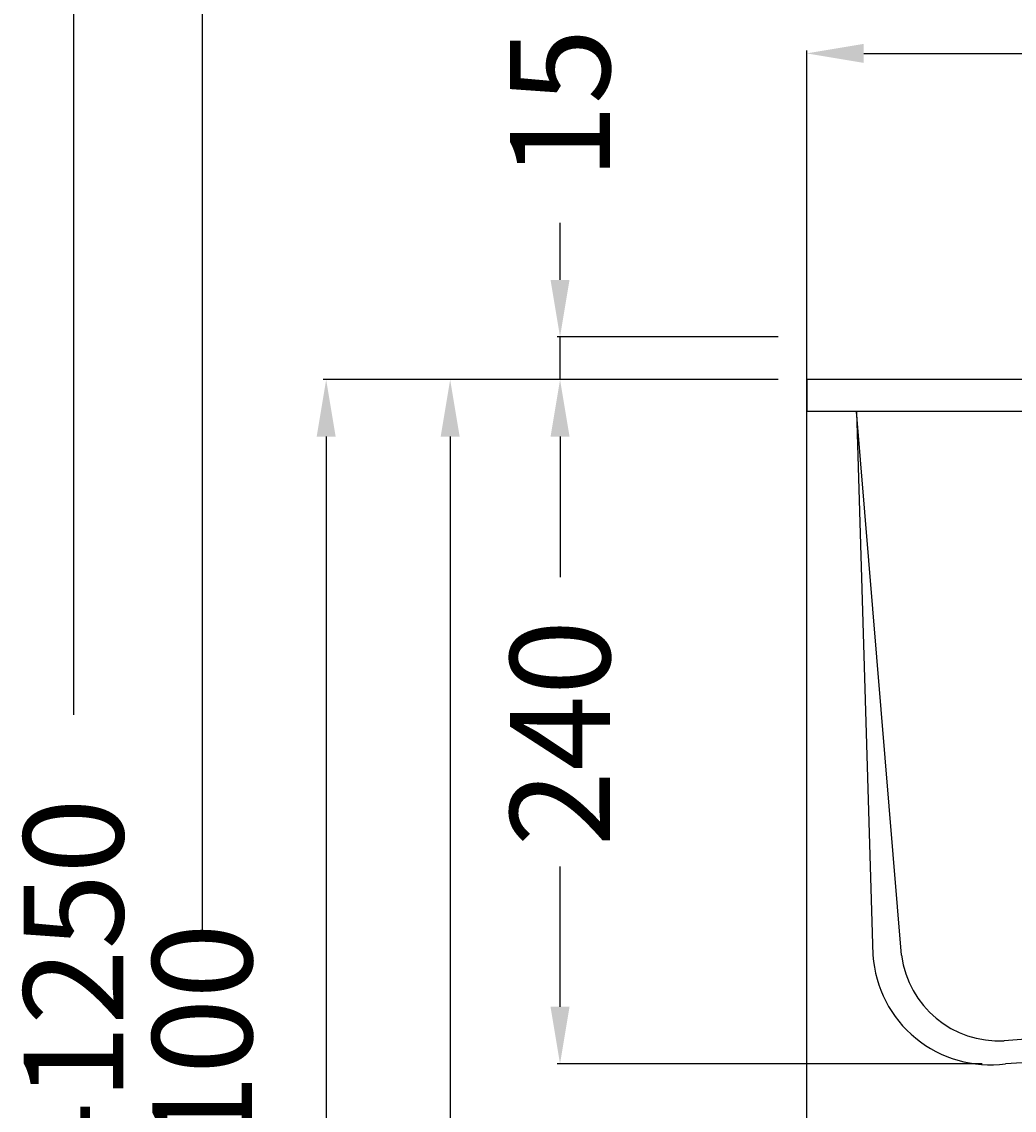
# Model space of a CAD drawing. Extents: x -275 to 430, y -10 to 1120.
# Drawn here: x -275 to 73, y 544 to 926 of the extents above; entities that cross this region are included whole.
import ezdxf

# ---------------------------------------------------------------- set-up
doc = ezdxf.new("R2010")
doc.units = 0
doc.header["$LTSCALE"] = 50
doc.layers.get('0').update_dxf_attribs({"linetype": 'CONTINUOUS'})
doc.layers.get('DEFPOINTS').update_dxf_attribs({"linetype": 'CONTINUOUS'})
for name, color, linetype in [('079300000000', 7, 'CONTINUOUS'), ('TEAM-BODY', 2, 'CONTINUOUS'), ('TEAM-DET1', 4, 'CONTINUOUS'), ('TEAM-MAS', 9, 'CONTINUOUS')]:
    doc.layers.add(name, color=color, linetype=linetype)
doc.dimstyles.get("Standard").update_dxf_attribs({"dimtxt": 2.5, "dimasz": 2.5, "dimexe": 1.25, "dimexo": 0.625, "dimtad": 1, "dimcen": 2.5, "dimazin": 3, "dimtfac": 1, "dimtmove": 0, "dimatfit": 3})

# ---------------------------------------------------------------- blocks, each defined once
blk = doc.blocks.new('*D8')
at = {"color": 9, "linetype": 'BYBLOCK'}
for p, q in [((-86.473309, 172835), (-86.473309, 172855)), ((-10, 172815), (-87.473309, 172815)), ((-86.473309, 172800), (-86.473309, 172815)), ((-10, 172800), (-87.473309, 172800)), ((-86.473309, 172780), (-86.473309, 172760))]:
    blk.add_line(p, q, dxfattribs=at)
for points in [[(-89.806643, 172835), (-83.139976, 172835), (-86.473309, 172815)], [(-89.806643, 172780), (-83.139976, 172780), (-86.473309, 172800)]]:
    blk.add_solid(points, dxfattribs=at)
at = {"layer": 'DEFPOINTS', "color": 0, "linetype": 'BYBLOCK'}
for p in [(-86.473309, 172815), (0, 172815), (0, 172800)]:
    blk.add_point(p, dxfattribs=at)
at = {"color": 11, "linetype": 'BYBLOCK'}
blk.add_text('15', height=35, rotation=90, dxfattribs=at).set_placement((-68.973309, 172870.177301))
blk = doc.blocks.new('*D7')
at = {"color": 9, "linetype": 'BYBLOCK'}
for p, q in [((-10, 172800), (-87.473309, 172800)), ((-86.473309, 172780), (-86.473309, 172730.75)), ((-86.473309, 172580), (-86.473309, 172629.25)), ((61.503518, 172560), (-87.473309, 172560))]:
    blk.add_line(p, q, dxfattribs=at)
for points in [[(-89.806643, 172780), (-83.139976, 172780), (-86.473309, 172800)], [(-89.806643, 172580), (-83.139976, 172580), (-86.473309, 172560)]]:
    blk.add_solid(points, dxfattribs=at)
at = {"layer": 'DEFPOINTS', "color": 0, "linetype": 'BYBLOCK'}
for p in [(-86.473309, 172800), (0, 172800), (71.503518, 172560)]:
    blk.add_point(p, dxfattribs=at)
at = {"color": 11, "linetype": 'BYBLOCK'}
blk.add_text('240', height=35, rotation=90, dxfattribs=at).set_placement((-68.973309, 172636.25))
blk = doc.blocks.new('*D6')
at = {"color": 9, "linetype": 'BYBLOCK'}
for p, q in [((0, 172010), (0, 172915.442136)), ((20, 172914.442136), (164.25, 172914.442136)), ((410, 172914.442136), (265.75, 172914.442136)), ((430, 172798.8), (430, 172915.442136))]:
    blk.add_line(p, q, dxfattribs=at)
for points in [[(20, 172917.775469), (20, 172911.108803), (0, 172914.442136)], [(410, 172917.775469), (410, 172911.108803), (430, 172914.442136)]]:
    blk.add_solid(points, dxfattribs=at)
at = {"layer": 'DEFPOINTS', "color": 0, "linetype": 'BYBLOCK'}
for p in [(430, 172914.442136), (430, 172788.8), (0, 172000)]:
    blk.add_point(p, dxfattribs=at)
at = {"color": 11, "linetype": 'BYBLOCK'}
blk.add_text('430', height=35, dxfattribs=at).set_placement((171.25, 172896.942136))
blk = doc.blocks.new('*D5')
at = {"color": 9, "linetype": 'BYBLOCK'}
for p, q in [((-2.420683, 173100), (-258.079438, 173100)), ((-257.079438, 173080), (-257.079438, 172682.416667)), ((-257.079438, 172020), (-257.079438, 172417.583333)), ((-10, 172000), (-258.079438, 172000))]:
    blk.add_line(p, q, dxfattribs=at)
for points in [[(-260.412771, 173080), (-253.746105, 173080), (-257.079438, 173100)], [(-260.412771, 172020), (-253.746105, 172020), (-257.079438, 172000)]]:
    blk.add_solid(points, dxfattribs=at)
at = {"layer": 'DEFPOINTS', "color": 0, "linetype": 'BYBLOCK'}
for p in [(-257.079438, 173100), (7.579317, 173100), (0, 172000)]:
    blk.add_point(p, dxfattribs=at)
at = {"color": 11, "linetype": 'BYBLOCK'}
blk.add_text('1100-1250', height=35, rotation=90, dxfattribs=at).set_placement((-239.579438, 172424.583333))
blk = doc.blocks.new('*D4')
at = {"color": 9, "linetype": 'BYBLOCK'}
for p, q in [((-10, 173100), (-212.949453, 173100)), ((-211.949453, 173080), (-211.949453, 172603.666667)), ((-211.949453, 172020), (-211.949453, 172496.333333)), ((-10, 172000), (-212.949453, 172000))]:
    blk.add_line(p, q, dxfattribs=at)
for points in [[(-215.282786, 173080), (-208.616119, 173080), (-211.949453, 173100)], [(-215.282786, 172020), (-208.616119, 172020), (-211.949453, 172000)]]:
    blk.add_solid(points, dxfattribs=at)
at = {"layer": 'DEFPOINTS', "color": 0, "linetype": 'BYBLOCK'}
for p in [(-211.949453, 173100), (0, 173100), (0, 172000)]:
    blk.add_point(p, dxfattribs=at)
at = {"color": 11, "linetype": 'BYBLOCK'}
blk.add_text('1100', height=35, rotation=90, dxfattribs=at).set_placement((-194.449453, 172503.333333))
blk = doc.blocks.new('*D1')
at = {"color": 9, "linetype": 'BYBLOCK'}
for p, q in [((-10, 172800), (-125.994556, 172800)), ((-124.994556, 172780), (-124.994556, 172447.833333)), ((-124.994556, 172020), (-124.994556, 172352.166667)), ((-10, 172000), (-125.994556, 172000))]:
    blk.add_line(p, q, dxfattribs=at)
for points in [[(-128.327889, 172780), (-121.661222, 172780), (-124.994556, 172800)], [(-128.327889, 172020), (-121.661222, 172020), (-124.994556, 172000)]]:
    blk.add_solid(points, dxfattribs=at)
at = {"layer": 'DEFPOINTS', "color": 0, "linetype": 'BYBLOCK'}
for p in [(-124.994556, 172800), (0, 172800), (0, 172000)]:
    blk.add_point(p, dxfattribs=at)
at = {"color": 11, "linetype": 'BYBLOCK'}
blk.add_text('800', height=35, rotation=90, dxfattribs=at).set_placement((-107.494556, 172359.166667))
blk = doc.blocks.new('*D0')
at = {"color": 9, "linetype": 'BYBLOCK'}
for p, q in [((-10, 172800), (-169.472004, 172800)), ((-168.472004, 172780), (-168.472004, 172514.916667)), ((-168.472004, 172020), (-168.472004, 172285.083333)), ((-10, 172000), (-169.472004, 172000))]:
    blk.add_line(p, q, dxfattribs=at)
for points in [[(-171.805338, 172780), (-165.138671, 172780), (-168.472004, 172800)], [(-171.805338, 172020), (-165.138671, 172020), (-168.472004, 172000)]]:
    blk.add_solid(points, dxfattribs=at)
at = {"layer": 'DEFPOINTS', "color": 0, "linetype": 'BYBLOCK'}
for p in [(-168.472004, 172800), (0, 172800), (0, 172000)]:
    blk.add_point(p, dxfattribs=at)
at = {"color": 11, "linetype": 'BYBLOCK'}
blk.add_text('700-850', height=35, rotation=90, dxfattribs=at).set_placement((-150.972004, 172292.083333))

msp = doc.modelspace()

# ---------------------------------------------------------------- linework, layer by layer
at = {"layer": 'TEAM-BODY'}
for p, q in [((416.983169, 800), (0, 800)), ((0, 800), (0, 788.8)), ((430, 788.8), (0, 788.8)), ((17.478299, 788.8), (23.251416, 598.047881)), ((222.069068, 569.206567), (69.694787, 560))]:
    msp.add_line(p, q, dxfattribs=at)
msp.add_arc((64.341908, 600.835604), 41.184947, 183.881199, 277.467959, dxfattribs=at)
at = {"layer": 'TEAM-DET1'}
for p, q in [((33.251416, 598.047881), (17.478299, 788.8)), ((221.672663, 579.198707), (69.298382, 568.071461))]:
    msp.add_line(p, q, dxfattribs=at)
msp.add_arc((67.400869, 602.451323), 34.432186, 187.347528, 273.159095, dxfattribs=at)
at = {"layer": 'TEAM-MAS'}
msp.add_line((0, 800), (0, 815), dxfattribs=at)

# ---------------------------------------------------------------- dimensions: what is measured, and where the dimension line sits
at = {"layer": '079300000000'}
dim = msp.add_linear_dim(base=(-86.473309, 800), p1=(71.503518, 560), p2=(0, 800), angle=90, dimstyle='Standard', dxfattribs=at)
dim.commit()
dim.dimension.update_dxf_attribs({"geometry": '*D7', "text_midpoint": (-86.473309, 680), "insert": (0, -172000)})
at = {"layer": 'TEAM-MAS'}
for base, p2, text, picture, middle in [((-257.079438, 1100), (7.579317, 1100), '1100-1250', '*D5', (-257.079438, 550)), ((-168.472004, 800), (0, 800), '700-850', '*D0', (-168.472004, 400))]:
    dim = msp.add_linear_dim(base=base, p1=(0, 0), p2=p2, angle=90, text=text, dimstyle='Standard', dxfattribs=at)
    dim.commit()
    dim.dimension.update_dxf_attribs({"geometry": picture, "text_midpoint": middle, "insert": (0, -172000)})
for base, p2, picture, middle in [((-211.949453, 1100), (0, 1100), '*D4', (-211.949453, 550)), ((-124.994556, 800), (0, 800), '*D1', (-124.994556, 400))]:
    dim = msp.add_linear_dim(base=base, p1=(0, 0), p2=p2, angle=90, dimstyle='Standard', dxfattribs=at)
    dim.commit()
    dim.dimension.update_dxf_attribs({"geometry": picture, "text_midpoint": middle, "insert": (0, -172000)})
dim = msp.add_linear_dim(base=(430, 914.442136), p1=(0, 0), p2=(430, 788.8), dimstyle='Standard', dxfattribs=at)
dim.commit()
dim.dimension.update_dxf_attribs({"geometry": '*D6', "text_midpoint": (215, 914.442136), "insert": (0, -172000)})
dim = msp.add_linear_dim(base=(-86.473309, 815), p1=(0, 800), p2=(0, 815), angle=90, dimstyle='Standard', override={"dimscale": 1}, dxfattribs=at)
dim.commit()
dim.dimension.update_dxf_attribs({"geometry": '*D8', "text_midpoint": (-86.473309, 893.510634), "dimtype": 128, "insert": (0, -172000)})

doc.saveas('drawing.dxf')
